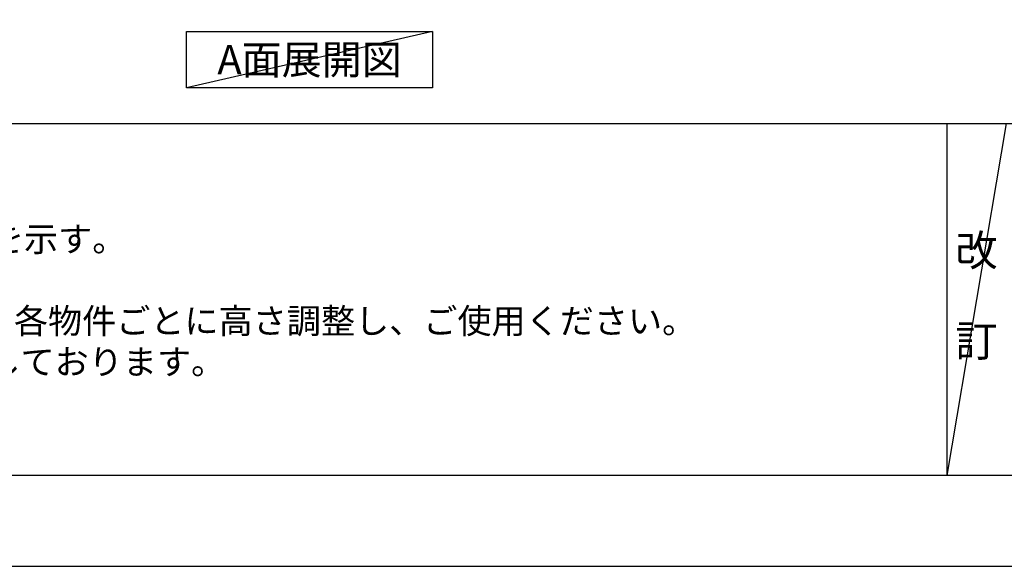
# Model space of a CAD drawing. Units: millimetres. Extents: x -109 to 26472, y -120 to 8847.
# Drawn here: x 2231 to 4515, y 2 to 1270 of the extents above; entities that cross this region are included whole.
import ezdxf

# ---------------------------------------------------------------- set-up
doc = ezdxf.new("R2010")
doc.units = ezdxf.units.MM
doc.layers.get('DEFPOINTS').update_dxf_attribs({"color": 146})
for name, color, linetype in [('160-文字', 254, 'Continuous'), ('190-図面外枠', 5, 'Continuous'), ('191-図面内枠', 4, 'Continuous')]:
    doc.layers.add(name, color=color, linetype=linetype)
doc.styles.add('KH001', font='txt')

# ---------------------------------------------------------------- blocks, each defined once
blk = doc.blocks.new('A$C5D946DDC')
at = {"layer": '190-図面外枠'}
blk.add_line((20519, 350.7), (271, 350.7), dxfattribs=at)
at = {"layer": 'DEFPOINTS'}
blk.add_lwpolyline([(0, 0), (20790, 0), (20790, 14700), (0, 14700)], close=True, dxfattribs=at)

msp = doc.modelspace()

# ---------------------------------------------------------------- linework, layer by layer
at = {"layer": '160-文字'}
msp.add_lwpolyline([(2618.52, 1242.68), (3188.55, 1242.68), (3188.55, 1112.25), (2618.52, 1112.25)], close=True, dxfattribs=at)
at = {"layer": '191-図面内枠'}
for p, q in [((161.16, 1028.96), (12309.98, 1028.96)), ((4381.43, 1028.96), (4381.43, 212.03))]:
    msp.add_line(p, q, dxfattribs=at)
at = {"layer": 'DEFPOINTS'}
for p, q in [((3188.55, 1242.68), (2618.52, 1112.25)), ((4519.54, 1028.96), (4381.43, 212.03))]:
    msp.add_line(p, q, dxfattribs=at)

# ---------------------------------------------------------------- block references
at = {"layer": '190-図面外枠', "xscale": 0.599999999976717, "yscale": 0.599999999976717, "zscale": 0.599999999976717}
msp.add_blockref('A$C5D946DDC', (-1.42, 1.63), dxfattribs=at)

# ---------------------------------------------------------------- texts
at = {"layer": '160-文字', "style": 'KH001'}
for s, p in [('2、（\u3000）内寸法は、ワークトップ高さ910mmの場合を示す。', (257.56, 732.1)), ('4、本図は、天井高2400想定で記載されておりますが、各物件ごとに高さ調整し、ご使用ください。', (257.56, 542.1)), ('5、IH/ガス両方の加熱機器を考慮した設備位置で記載しております。', (257.56, 447.1))]:
    msp.add_text(s, height=58, dxfattribs=at).set_placement(p)
at = {"layer": '160-文字', "insert": (2903.54, 1177.46), "char_height": 68, "attachment_point": 5, "style": 'KH001'}
msp.add_mtext('{\\fArial|b0|i0|c0|p32;A}面展開図', dxfattribs=at)
at = {"layer": '160-文字', "insert": (4450.48, 620.49), "char_height": 72, "attachment_point": 5, "line_spacing_factor": 0.876232, "style": 'KH001'}
msp.add_mtext('改\\P\\P訂', dxfattribs=at)

doc.saveas('drawing.dxf')
